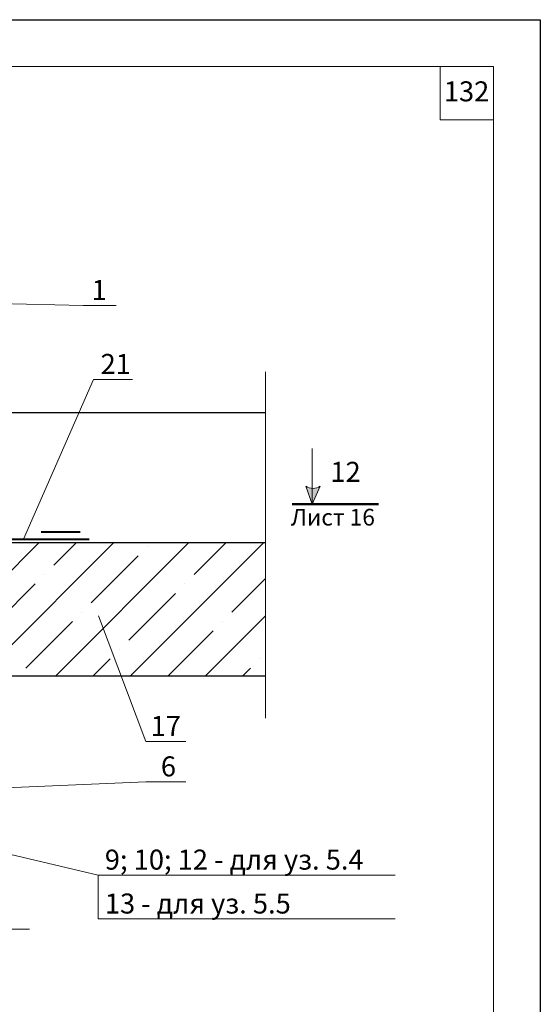
# Model space of a CAD drawing. Units: millimetres. Extents: x -1183 to 6255, y -12789 to 6924.
# Drawn here: x 2828 to 2906, y 6774 to 6922 of the extents above; entities that cross this region are included whole.
import ezdxf

# ---------------------------------------------------------------- set-up
doc = ezdxf.new("R2010")
doc.units = ezdxf.units.MM
doc.layers.get('0').update_dxf_attribs({"plot": 0})
for name, color, linetype, lineweight in [('Вспомогат. линии', 130, 'Continuous', 13), ('Механ. крепление', 192, 'Continuous', 15), ('Надписи', 180, 'Continuous', 13), ('Стены', 14, 'Continuous', 30), ('Штампы', 7, 'Continuous', 15), ('Штрих', 151, 'Continuous', 9)]:
    doc.layers.add(name, color=color, linetype=linetype, lineweight=lineweight)
doc.styles.get("Standard").update_dxf_attribs({"font": 'TIMES.TTF'})

msp = doc.modelspace()

# ---------------------------------------------------------------- hatches: boundary and pattern name
at = {"layer": 'Стены', "linetype": 'Continuous', "lineweight": 15}
h = msp.add_hatch(color=0, dxfattribs=at)
h.paths.add_polyline_path([(2871.78742, 6851.65631, 0.173713468), (2872.99115, 6851.99995), (2871.79311, 6849.26877)])
h.paths.add_polyline_path([(2870.82817, 6851.99995, 0.139944318), (2871.78742, 6851.65631), (2871.79311, 6849.26877)])
at = {"layer": 'Штрих'}
h = msp.add_hatch(dxfattribs=at)
h.set_pattern_fill('ANSI35', color=0, scale=1.25, style=0)
h.set_pattern_definition([(45, (1549.161, 6134.329), (-5.61266, 5.61266), []), (45, (1554.774, 6134.329), (-5.61266, 5.61266), [9.921875, -1.984375, 0, -1.984375])])
h.paths.add_polyline_path([(2812.89185, 6843.52043), (2812.89185, 6823.57043), (2864.77754, 6823.57043), (2864.77754, 6843.52043)])

# ---------------------------------------------------------------- linework, layer by layer
at = {"color": 0}
for p, q in [((2695.98191, 6921.9319), (2905.98191, 6921.9319)), ((2905.98191, 6921.9319), (2905.98191, 6625.9319))]:
    msp.add_line(p, q, dxfattribs=at)
at = {"layer": 'Вспомогат. линии', "color": 0}
for p, q in [((2864.77754, 6869.13772), (2864.77754, 6817.19271)), ((2829.39335, 6785.56921), (2801.1538, 6785.56921))]:
    msp.add_line(p, q, dxfattribs=at)
at = {"layer": 'Механ. крепление', "color": 0, "linetype": 'Continuous', "lineweight": 40, "ltscale": 0.07}
for p, q in [((2837.01479, 6845.09543), (2831.16772, 6845.09543)), ((2793.32419, 6844.04543), (2838.36029, 6844.04543))]:
    msp.add_line(p, q, dxfattribs=at)
at = {"layer": 'Надписи', "color": 0}
for p, q in [((2816.2496, 6879.55783), (2837.46257, 6879.0874)), ((2842.38853, 6879.0874), (2837.46257, 6879.0874)), ((2828.52584, 6844.04543), (2838.99756, 6867.9968)), ((2838.99756, 6867.9968), (2844.82336, 6867.9968)), ((2839.72823, 6832.54414), (2846.86271, 6813.71935)), ((2846.86271, 6813.71935), (2852.83988, 6813.71935)), ((2823.8711, 6806.65526), (2846.86271, 6807.64033)), ((2846.86271, 6807.64033), (2852.83988, 6807.64033)), ((2804.00804, 6802.04543), (2839.71082, 6793.67181)), ((2884.19987, 6793.67181), (2839.71082, 6793.67181)), ((2839.71082, 6793.67181), (2839.71082, 6787.08807)), ((2884.19987, 6787.08807), (2839.71082, 6787.08807))]:
    msp.add_line(p, q, dxfattribs=at)
at = {"layer": 'Стены', "color": 0}
for p, q in [((2824.79185, 6863.03838), (2864.77754, 6863.03838)), ((2812.89185, 6843.52043), (2864.77754, 6843.52043)), ((2812.89185, 6823.57043), (2864.77754, 6823.57043))]:
    msp.add_line(p, q, dxfattribs=at)
at = {"layer": 'Стены', "color": 0, "linetype": 'Continuous', "lineweight": 15}
msp.add_line((2871.79343, 6849.28291), (2871.79343, 6857.6316), dxfattribs=at)
at = {"layer": 'Стены', "color": 0, "linetype": 'Continuous', "lineweight": 50, "ltscale": 0.5}
msp.add_line((2881.72892, 6849.28291), (2868.77513, 6849.28291), dxfattribs=at)
at = {"layer": 'Стены', "color": 0, "linetype": 'Continuous', "lineweight": 15}
msp.add_lwpolyline([(2872.99115, 6851.99995), (2871.79311, 6849.26877), (2870.82817, 6851.99995)], dxfattribs=at)
msp.add_arc((2871.90966, 6853.50819), 1.85592, 234.3576224, 305.6423776, dxfattribs=at)
at = {"layer": 'Штампы', "color": 0}
for p, q in [((2715.98191, 6914.9319), (2898.98191, 6914.9319)), ((2898.98191, 6914.9319), (2898.98191, 6632.9319))]:
    msp.add_line(p, q, dxfattribs=at)
msp.add_lwpolyline([(2898.98191, 6906.9319), (2890.98191, 6906.9319), (2890.98191, 6914.9319)], dxfattribs=at)

# ---------------------------------------------------------------- texts
at = {"layer": 'Надписи', "color": 0, "linetype": 'Continuous'}
for s, height, p in [('1', 3, (2838.71801, 6879.90491)), ('21', 3, (2840.06629, 6868.8143)), ('Лист 16', 2.5, (2868.59325, 6846.08266)), ('17', 3, (2847.56758, 6814.53685)), ('6', 3, (2849.09875, 6808.46897)), ('9; 10; 12 - для уз. 5.4', 3, (2840.69773, 6794.48932)), ('13 - для уз. 5.5', 3, (2840.69773, 6787.90558))]:
    msp.add_text(s, height=height, dxfattribs=at).set_placement(p)
at = {"layer": 'Надписи', "color": 0}
msp.add_text('12', height=3, dxfattribs=at).set_placement((2874.51509, 6852.63577))
at = {"layer": 'Штампы', "color": 0}
msp.add_text('132', height=3, dxfattribs=at).set_placement((2891.51558, 6909.68797))

doc.saveas('drawing.dxf')
